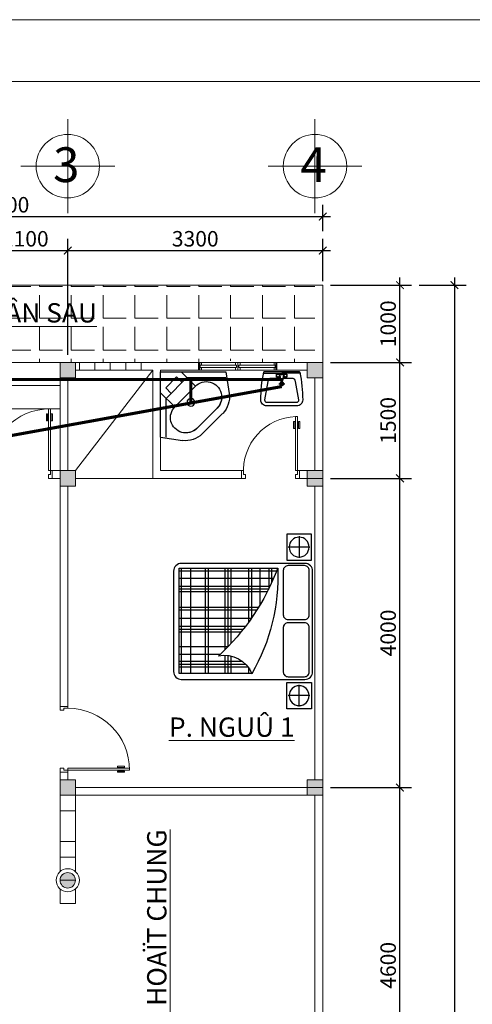
# Model space of a CAD drawing. Extents: x 522797 to 1882767, y -1104775 to 301220.
# Drawn here: x 1751465 to 1757323, y -783512 to -770774 of the extents above; entities that cross this region are included whole.
import ezdxf

# ---------------------------------------------------------------- set-up
doc = ezdxf.new("R2010")
doc.units = 0
doc.header["$MEASUREMENT"] = 0
doc.header["$PDMODE"] = 1
doc.linetypes.add('HIDDEN', pattern=[0.375, 0.25, -0.125])
doc.layers.get('0').update_dxf_attribs({"color": 88, "linetype": 'CONTINUOUS', "lineweight": 9, "plot": 0})
doc.layers.get('Defpoints').update_dxf_attribs({"linetype": 'CONTINUOUS'})
for name, color, linetype, lineweight in [('07', 45, 'CONTINUOUS', 40), ('8', 8, 'CONTINUOUS', 20), ('tb', 21, 'CONTINUOUS', 15), ('truc', 5, 'CONTINUOUS', 20)]:
    doc.layers.add(name, color=color, linetype=linetype, lineweight=lineweight)
for name, color, linetype in [('2lam', 214, 'CONTINUOUS'), ('3lam', 74, 'CONTINUOUS'), ('SECSION', 2, 'CONTINUOUS'), ('STEEL', 6, 'CONTINUOUS'), ('TEXT', 4, 'CONTINUOUS'), ('THIETBI', 30, 'CONTINUOUS')]:
    doc.layers.add(name, color=color, linetype=linetype)
doc.layers.add('5GIA', color=1, linetype='CONTINUOUS', plot=False)
doc.styles.add('HELVE', font='vhelven0.ttf')
doc.styles.get("Standard").update_dxf_attribs({"font": 'vavon__0.ttf'})
doc.styles.add('TEXTS', font='vhelven0.ttf')
doc.dimstyles.new('DIM100', dxfattribs={"dimscale": 0, "dimtxt": 200, "dimasz": 100, "dimexe": 150, "dimexo": 100, "dimgap": 50, "dimtad": 1, "dimdec": 0, "dimzin": 1, "dimdsep": 46, "dimtxsty": 'HELVE', "dimblk1": 'ARCHTICK', "dimblk2": 'ARCHTICK', "dimsah": 1, "dimcen": 2.5, "dimdle": 100, "dimclrd": 14, "dimclre": 14, "dimclrt": 2, "dimadec": 0, "dimazin": 0, "dimtfac": 1, "dimtdec": 0, "dimtmove": 2, "dimatfit": 3, "dimldrblk": 'ARCHTICK', "dimfxl": 0, "dimtolj": 1, "dimtzin": 1, "dimarcsym": 0})

# ---------------------------------------------------------------- blocks, each defined once
blk = doc.blocks.new('_ARCHTICK')
at = {"color": 0, "linetype": 'ByBlock', "const_width": 0.15}
blk.add_lwpolyline([(-0.5, -0.5), (0.5, 0.5)], dxfattribs=at)
blk = doc.blocks.new('*D279')
at = {"layer": '8', "color": 14, "linetype": 'Continuous', "lineweight": -2, "ltscale": 10}
for p, q in [((1756387, -785408), (1756387, -780608)), ((1755487, -780708), (1756537, -780708)), ((1755487, -785308), (1756537, -785308))]:
    blk.add_line(p, q, dxfattribs=at)
at = {"layer": 'Defpoints', "color": 0, "linetype": 'Continuous', "lineweight": 15, "ltscale": 10}
for p in [(1755387, -780708), (1756387, -780708), (1755387, -785308)]:
    blk.add_point(p, dxfattribs=at)
at = {"layer": '8', "color": 14, "linetype": 'Continuous', "lineweight": -2, "ltscale": 10, "xscale": 100, "yscale": 100, "zscale": 100}
for p, rotation in [((1756387, -780708), 90), ((1756387, -785308), 270)]:
    blk.add_blockref('_ARCHTICK', p, dxfattribs=dict(at, rotation=rotation))
at = {"layer": '8', "color": 2, "linetype": 'Continuous', "lineweight": 15, "ltscale": 10, "insert": (1756234, -783008), "char_height": 200, "attachment_point": 5, "rotation": 90, "style": 'HELVE'}
blk.add_mtext('\\A1;4600', dxfattribs=at)
blk = doc.blocks.new('cuadíc')
at = {"layer": 'tb', "color": 21, "linetype": 'Continuous', "ltscale": 120}
for p, q in [((-800, -50), (-800, 50)), ((50, -50), (50, 50))]:
    blk.add_line(p, q, dxfattribs=at)
for points in [[(-800, 50), (-750, 50), (-750, 0), (-775, 0), (-775, -50), (-800, -50)], [(50, -50), (25, -50), (25, 0), (0, 0), (0, 50), (50, 50)], [(0, -850), (0, -50), (25, -50), (25, -850)]]:
    blk.add_lwpolyline(points, dxfattribs=at)
for points in [[(-11, -693), (-11, -785), (-26, -785), (-26, -693)], [(52, -785), (52, -693), (37, -693), (37, -785)]]:
    blk.add_lwpolyline(points, close=True, dxfattribs=at)
blk.add_arc((25, -50), 800, 180, 270, dxfattribs=at)
blk = doc.blocks.new('*D280')
at = {"layer": '8', "color": 14, "linetype": 'Continuous', "lineweight": -2, "ltscale": 10}
for p, q in [((1756387, -780808), (1756387, -776608)), ((1755487, -776708), (1756537, -776708)), ((1755587, -780708), (1756537, -780708))]:
    blk.add_line(p, q, dxfattribs=at)
at = {"layer": 'Defpoints', "color": 0, "linetype": 'Continuous', "lineweight": 15, "ltscale": 10}
for p in [(1755387, -776708), (1756387, -776708), (1755487, -780708)]:
    blk.add_point(p, dxfattribs=at)
at = {"layer": '8', "color": 14, "linetype": 'Continuous', "lineweight": -2, "ltscale": 10, "xscale": 100, "yscale": 100, "zscale": 100}
for p, rotation in [((1756387, -776708), 90), ((1756387, -780708), 270)]:
    blk.add_blockref('_ARCHTICK', p, dxfattribs=dict(at, rotation=rotation))
at = {"layer": '8', "color": 2, "linetype": 'Continuous', "lineweight": 15, "ltscale": 10, "insert": (1756234, -778708), "char_height": 200, "attachment_point": 5, "rotation": 90, "style": 'HELVE'}
blk.add_mtext('\\A1;4000', dxfattribs=at)
blk = doc.blocks.new('*D281')
at = {"layer": '8', "color": 14, "linetype": 'Continuous', "lineweight": -2, "ltscale": 10}
for p, q in [((1756387, -776808), (1756387, -775108)), ((1755487, -775208), (1756537, -775208)), ((1755487, -776708), (1756537, -776708))]:
    blk.add_line(p, q, dxfattribs=at)
at = {"layer": 'Defpoints', "color": 0, "linetype": 'Continuous', "lineweight": 15, "ltscale": 10}
for p in [(1755387, -775208), (1756387, -775208), (1755387, -776708)]:
    blk.add_point(p, dxfattribs=at)
at = {"layer": '8', "color": 14, "linetype": 'Continuous', "lineweight": -2, "ltscale": 10, "xscale": 100, "yscale": 100, "zscale": 100}
for p, rotation in [((1756387, -775208), 90), ((1756387, -776708), 270)]:
    blk.add_blockref('_ARCHTICK', p, dxfattribs=dict(at, rotation=rotation))
at = {"layer": '8', "color": 2, "linetype": 'Continuous', "lineweight": 15, "ltscale": 10, "insert": (1756234, -775958), "char_height": 200, "attachment_point": 5, "rotation": 90, "style": 'HELVE'}
blk.add_mtext('\\A1;1500', dxfattribs=at)
blk = doc.blocks.new('cua vs')
at = {"layer": 'tb', "color": 21, "linetype": 'Continuous', "ltscale": 120}
for p, q in [((-700, 700), (-700, 800)), ((50, 700), (50, 800)), ((25, 0), (0, 0))]:
    blk.add_line(p, q, dxfattribs=at)
for points in [[(-700, 800), (-650, 800), (-650, 750), (-675, 750), (-675, 700), (-700, 700)], [(50, 700), (25, 700), (25, 750), (0, 750), (0, 800), (50, 800)], [(0, 0), (0, 700), (25, 700), (25, 0)]]:
    blk.add_lwpolyline(points, dxfattribs=at)
for points in [[(-11, 157), (-11, 65), (-26, 65), (-26, 157)], [(52, 65), (52, 157), (37, 157), (37, 65)]]:
    blk.add_lwpolyline(points, close=True, dxfattribs=at)
blk.add_arc((25, 700), 700, 175.9066, 267.9546, dxfattribs=at)
blk = doc.blocks.new('A$C1FA925C0')
at = {"layer": '2lam'}
for p, q in [((0, 483.8), (162.3, 508.2)), ((0, 483.8), (0, 0)), ((42.7, 483.8), (42.7, 198.3)), ((308.4, 460), (460, 308.4)), ((419.5, 268.6), (267.9, 419.5)), ((105.5, 261.1), (0, 155.6)), ((105.5, 261.1), (105.5, 261.1)), ((259, 106.8), (105.5, 261.1)), ((39.6, 120.1), (79.8, 160.3)), ((194.9, 42.7), (42.7, 198.3)), ((483.8, 0), (508.2, 162.3)), ((119.2, 38.7), (39.6, 120.1)), ((119.2, 38.7), (159.4, 78.9)), ((259, 106.8), (152.2, 0)), ((259, 106.8), (259, 106.8)), ((0, 0), (483.8, 0)), ((0, 0), (0, 0)), ((194.9, 42.7), (483.8, 42.7))]:
    blk.add_line(p, q, dxfattribs=at)
blk.add_circle((224.9, 226.6), 28.5, dxfattribs=at)
for centre, radius, start, end in [((187.6, 339.3), 170.8, 45, 98.53077), ((187.6, 339.3), 113.5, 44.97068, 226.13404), ((187.6, 339.3), 113.8, 45, 98.53077), ((339.3, 187.6), 170.8, 351.46923, 45), ((339.3, 187.6), 114, 224.53095, 45.24735), ((339.3, 187.6), 113.8, 351.46923, 45)]:
    blk.add_arc(centre, radius, start, end, dxfattribs=at)
blk = doc.blocks.new('vs35')
at = {"layer": '3lam'}
blk.add_blockref('A$C1FA925C0', (0, 0), dxfattribs=at)
blk = doc.blocks.new('Lavabo1')
at = {"layer": 'THIETBI', "color": 6, "linetype": 'Continuous', "ltscale": 120}
for p, q in [((0, 0), (0, -64)), ((-236, -173), (0, -173)), ((-31, -152), (31, -152)), ((-29, -143), (-19, -143)), ((236, -173), (0, -173)), ((29, -143), (19, -143))]:
    blk.add_line(p, q, dxfattribs=at)
blk.add_lwpolyline([(-234, -185, -0.0504), (-271, 173, -0.414891), (-194, 250), (0, 250), (194, 250, -0.414891), (271, 173, -0.0504), (234, -185, -0.355722), (225, -193), (-225, -193, -0.355722)], format="xyb", close=True, dxfattribs=at)
for points in [[(15, -106), (133, -106, 0.366998), (180, -65), (223, 173, 0.414891), (194, 202), (0, 202), (-194, 202, 0.414891), (-223, 173), (-180, -65, 0.366998), (-133, -106), (-15, -106)], [(-31, -133), (-22, -133, 0.385832), (-17, -129), (-11, -68, -0.270314), (11, -68), (17, -129, 0.385832), (22, -133), (31, -133)]]:
    blk.add_lwpolyline(points, format="xyb", dxfattribs=at)
for points in [[(17, -123), (67, -123), (67, -143), (67, -162), (0, -162), (-67, -162), (-67, -143), (-67, -123), (-17, -123)], [(39, -35), (0, -35), (-39, -35)]]:
    blk.add_lwpolyline(points, dxfattribs=at)
for centre, radius in [((-48, -143), 19.3), ((0, -35), 24.1), ((0, -35), 19.3), ((48, -143), 19.3)]:
    blk.add_circle(centre, radius, dxfattribs=at)
blk = doc.blocks.new('giuongdoi')
at = {"layer": 'THIETBI'}
for p, q in [((-175, 1101), (-175, 821)), ((-35, 961), (-315, 961)), ((-1730, 673), (-1730, -688)), ((-1699, 673), (-1699, -688)), ((-1578, 673), (-1578, -688)), ((-1386, 673), (-1386, -688)), ((-1349, 673), (-1349, -688)), ((-1133, 673), (-1133, 439)), ((-1094, 673), (-1094, 442)), ((-1057, 673), (-1057, 448)), ((-826, 673), (-826, 605)), ((-789, 673), (-789, 672)), ((-1730, 589), (-837, 589)), ((-1730, 553), (-869, 553)), ((-1730, 516), (-910, 516)), ((-1730, 422), (-1192, 422)), ((-1730, 325), (-1094, 325)), ((-1133, 365), (-1133, -688)), ((-1094, 325), (-1094, -688)), ((-1057, 286), (-1057, -688)), ((-1730, 136), (-927, 136)), ((-1730, 100), (-898, 100)), ((-1730, 63), (-869, 63)), ((-826, 4), (-826, -688)), ((-1730, -43), (-789, -43)), ((-789, -43), (-789, -688)), ((-1730, -150), (-721, -150)), ((-1730, -183), (-700, -183)), ((-680, -217), (-680, -688)), ((-1730, -387), (-586, -387)), ((-1730, -423), (-564, -423)), ((-1730, -454), (-553, -454)), ((-564, -423), (-564, -688)), ((-528, -507), (-528, -688)), ((-1730, -560), (-504, -560)), ((-1730, -655), (-465, -655)), ((-1730, -688), (-451, -688)), ((-175, -1101), (-175, -821)), ((-35, -961), (-315, -961))]:
    blk.add_line(p, q, dxfattribs=at)
for points in [[(-335, 792), (-15, 792), (-15, 1130), (-335, 1130)], [(-335, -792), (-15, -792), (-15, -1130), (-335, -1130)]]:
    blk.add_lwpolyline(points, close=True, dxfattribs=at)
for points in [[(-1800, -650), (-1800, 650, -0.414214), (-1700, 750), (-100, 750, -0.414214), (0, 650), (0, -650, -0.414214), (-100, -750), (-1700, -750, -0.414214)], [(-380, 79), (-380, 655, -0.414214), (-319, 716), (-105, 716, -0.414214), (-44, 655), (-44, 79, -0.414214), (-105, 18), (-319, 18, -0.414214)], [(-380, -660), (-380, -84, -0.414214), (-319, -23), (-105, -23, -0.414214), (-44, -84), (-44, -660, -0.414214), (-105, -721), (-319, -721, -0.414214)]]:
    blk.add_lwpolyline(points, format="xyb", close=True, dxfattribs=at)
blk.add_lwpolyline([(-785, 673), (-1730, 673)], dxfattribs=at)
for centre in [(-175, 961), (-175, -961)]:
    blk.add_circle(centre, 129, dxfattribs=at)
for centre, radius, start, end in [((-1139, 817), 378, 257.6444, 338.2127), ((-2983, -588), 2534, 357.7057, 29.9437), ((-3259, -1757), 3004, 20.8303, 47.2381)]:
    blk.add_arc(centre, radius, start, end, dxfattribs=at)
blk = doc.blocks.new('*D289')
at = {"layer": '8', "color": 14, "linetype": 'Continuous', "lineweight": -2, "ltscale": 10}
for p, q in [((1757092, -774108), (1757092, -794308)), ((1756637, -774208), (1757242, -774208)), ((1756637, -794208), (1757242, -794208))]:
    blk.add_line(p, q, dxfattribs=at)
at = {"layer": 'Defpoints', "color": 0, "linetype": 'Continuous', "lineweight": 15, "ltscale": 10}
for p in [(1756537, -774208), (1756537, -794208), (1757092, -794208)]:
    blk.add_point(p, dxfattribs=at)
at = {"layer": '8', "color": 14, "linetype": 'Continuous', "lineweight": -2, "ltscale": 10, "xscale": 100, "yscale": 100, "zscale": 100}
for p, rotation in [((1757092, -774208), 90), ((1757092, -794208), 270)]:
    blk.add_blockref('_ARCHTICK', p, dxfattribs=dict(at, rotation=rotation))
at = {"layer": '8', "color": 2, "linetype": 'Continuous', "lineweight": 15, "ltscale": 10, "insert": (1756939, -784208), "char_height": 200, "attachment_point": 5, "rotation": 90, "style": 'HELVE'}
blk.add_mtext('\\A1;20000', dxfattribs=at)
blk = doc.blocks.new('*D290')
at = {"layer": '8', "color": 14, "linetype": 'Continuous', "lineweight": -2, "ltscale": 10}
for p, q in [((1756387, -775308), (1756387, -774108)), ((1755487, -774208), (1756537, -774208)), ((1755487, -775208), (1756537, -775208))]:
    blk.add_line(p, q, dxfattribs=at)
at = {"layer": 'Defpoints', "color": 0, "linetype": 'Continuous', "lineweight": 15, "ltscale": 10}
for p in [(1755387, -774208), (1756387, -774208), (1755387, -775208)]:
    blk.add_point(p, dxfattribs=at)
at = {"layer": '8', "color": 14, "linetype": 'Continuous', "lineweight": -2, "ltscale": 10, "xscale": 100, "yscale": 100, "zscale": 100}
for p, rotation in [((1756387, -774208), 90), ((1756387, -775208), 270)]:
    blk.add_blockref('_ARCHTICK', p, dxfattribs=dict(at, rotation=rotation))
at = {"layer": '8', "color": 2, "linetype": 'Continuous', "lineweight": 15, "ltscale": 10, "insert": (1756234, -774708), "char_height": 200, "attachment_point": 5, "rotation": 90, "style": 'HELVE'}
blk.add_mtext('\\A1;1000', dxfattribs=at)
blk = doc.blocks.new('*D293')
at = {"layer": '8', "color": 14, "linetype": 'Continuous', "lineweight": -2, "ltscale": 10}
for p, q in [((1750987, -774158), (1750987, -773611)), ((1752087, -774108), (1752087, -773611)), ((1750887, -773761), (1752187, -773761))]:
    blk.add_line(p, q, dxfattribs=at)
at = {"layer": 'Defpoints', "color": 0, "linetype": 'Continuous', "lineweight": 15, "ltscale": 10}
for p in [(1752087, -773761), (1752087, -774208), (1750987, -774258)]:
    blk.add_point(p, dxfattribs=at)
at = {"layer": '8', "color": 14, "linetype": 'Continuous', "lineweight": -2, "ltscale": 10, "xscale": 100, "yscale": 100, "zscale": 100, "rotation": 180}
blk.add_blockref('_ARCHTICK', (1750987, -773761), dxfattribs=at)
at = {"layer": '8', "color": 14, "linetype": 'Continuous', "lineweight": -2, "ltscale": 10, "xscale": 100, "yscale": 100, "zscale": 100}
blk.add_blockref('_ARCHTICK', (1752087, -773761), dxfattribs=at)
at = {"layer": '8', "color": 2, "linetype": 'Continuous', "lineweight": 15, "ltscale": 10, "insert": (1751537, -773608), "char_height": 200, "attachment_point": 5, "style": 'HELVE'}
blk.add_mtext('\\A1;1100', dxfattribs=at)
blk = doc.blocks.new('*D294')
at = {"layer": '8', "color": 14, "linetype": 'Continuous', "lineweight": -2, "ltscale": 10}
for p, q in [((1752087, -775108), (1752087, -773611)), ((1755387, -774158), (1755387, -773611)), ((1751987, -773761), (1755487, -773761))]:
    blk.add_line(p, q, dxfattribs=at)
at = {"layer": 'Defpoints', "color": 0, "linetype": 'Continuous', "lineweight": 15, "ltscale": 10}
for p in [(1755387, -773761), (1755387, -774258), (1752087, -775208)]:
    blk.add_point(p, dxfattribs=at)
at = {"layer": '8', "color": 14, "linetype": 'Continuous', "lineweight": -2, "ltscale": 10, "xscale": 100, "yscale": 100, "zscale": 100, "rotation": 180}
blk.add_blockref('_ARCHTICK', (1752087, -773761), dxfattribs=at)
at = {"layer": '8', "color": 14, "linetype": 'Continuous', "lineweight": -2, "ltscale": 10, "xscale": 100, "yscale": 100, "zscale": 100}
blk.add_blockref('_ARCHTICK', (1755387, -773761), dxfattribs=at)
at = {"layer": '8', "color": 2, "linetype": 'Continuous', "lineweight": 15, "ltscale": 10, "insert": (1753737, -773608), "char_height": 200, "attachment_point": 5, "style": 'HELVE'}
blk.add_mtext('\\A1;3300', dxfattribs=at)
blk = doc.blocks.new('*D295')
at = {"layer": '8', "color": 14, "linetype": 'Continuous', "lineweight": -2, "ltscale": 10}
for p, q in [((1747387, -773511), (1747387, -773171)), ((1755387, -773511), (1755387, -773171)), ((1747287, -773321), (1755487, -773321))]:
    blk.add_line(p, q, dxfattribs=at)
at = {"layer": 'Defpoints', "color": 0, "linetype": 'Continuous', "lineweight": 15, "ltscale": 10}
for p in [(1755387, -773321), (1747387, -773611), (1755387, -773611)]:
    blk.add_point(p, dxfattribs=at)
at = {"layer": '8', "color": 14, "linetype": 'Continuous', "lineweight": -2, "ltscale": 10, "xscale": 100, "yscale": 100, "zscale": 100, "rotation": 180}
blk.add_blockref('_ARCHTICK', (1747387, -773321), dxfattribs=at)
at = {"layer": '8', "color": 14, "linetype": 'Continuous', "lineweight": -2, "ltscale": 10, "xscale": 100, "yscale": 100, "zscale": 100}
blk.add_blockref('_ARCHTICK', (1755387, -773321), dxfattribs=at)
at = {"layer": '8', "color": 2, "linetype": 'Continuous', "lineweight": 15, "ltscale": 10, "insert": (1751287, -773168), "char_height": 200, "attachment_point": 5, "style": 'HELVE'}
blk.add_mtext('\\A1;8000', dxfattribs=at)
blk = doc.blocks.new('cua so 1m')
at = {"layer": '07'}
for p, q in [((-500, 50), (-500, -50)), ((-500, -50), (-500, 50)), ((500, 50), (500, -50))]:
    blk.add_line(p, q, dxfattribs=at)
at = {"layer": 'tb', "color": 21, "linetype": 'Continuous', "ltscale": 120}
for p, q in [((0, 50), (-500, 50)), ((-485, 15), (-15, 15)), ((-485, 15), (-485, -15)), ((-470, 50), (-470, 15)), ((-30, 50), (-30, 15)), ((-15, 15), (-15, -15)), ((0, -50), (0, 50)), ((500, 50), (0, 50)), ((15, 15), (485, 15)), ((15, 15), (15, -15)), ((30, 50), (30, 15)), ((470, 50), (470, 15)), ((485, 15), (485, -15)), ((-500, -50), (0, -50)), ((-485, -15), (-15, -15)), ((-470, -15), (-470, -50)), ((-30, -15), (-30, -50)), ((0, -50), (500, -50)), ((15, -15), (485, -15)), ((30, -15), (30, -50)), ((470, -15), (470, -50))]:
    blk.add_line(p, q, dxfattribs=at)

msp = doc.modelspace()

# ---------------------------------------------------------------- hatches: boundary and pattern name
at = {"layer": '8', "linetype": 'Continuous', "lineweight": 15, "ltscale": 10}
h = msp.add_hatch(dxfattribs=at)
h.set_pattern_fill('ANGLE', color=256, scale=1500, style=0)
h.set_pattern_definition([(360, (795956.96, -486711.24), (2e-13, 412.5), [300, -112.5]), (90, (795956.96, -486711.24), (-412.5, 2e-13), [300, -112.5])])
h.paths.add_polyline_path([(1755286.96, -774207.59), (1747286.96, -774207.59), (1747286.96, -775207.59), (1747486.96, -775207.59), (1748211.96, -775207.59), (1748211.96, -775187.59), (1750211.96, -775187.59), (1750211.96, -775207.59), (1750936.96, -775207.59), (1751986.96, -775207.59), (1752186.96, -775207.59), (1753786.96, -775207.59), (1753786.96, -775187.59), (1754586.96, -775187.59), (1754586.96, -775207.59), (1755086.96, -775207.59), (1755286.96, -775207.59)])
h.paths.add_polyline_path([(1750804.46, -774378.74), (1752166.79, -774378.74), (1752166.79, -774809.07), (1750804.46, -774809.07)], flags=24)
for points in [[(1752186.96, -775207.59), (1751986.96, -775207.59), (1751986.96, -775407.59), (1752186.96, -775407.59)], [(1755386.96, -775207.59), (1755186.96, -775207.59), (1755186.96, -775407.59), (1755386.96, -775407.59)], [(1752186.96, -776607.59), (1751986.96, -776607.59), (1751986.96, -776807.59), (1752186.96, -776807.59)], [(1755386.96, -776607.59), (1755186.96, -776607.59), (1755186.96, -776807.59), (1755386.96, -776807.59)], [(1752186.96, -780607.59), (1751986.96, -780607.59), (1751986.96, -780807.59), (1752186.96, -780807.59)], [(1755386.96, -780607.59), (1755186.96, -780607.59), (1755186.96, -780807.59), (1755386.96, -780807.59)]]:
    msp.add_hatch(color=256, dxfattribs=at).paths.add_polyline_path(points)
h = msp.add_hatch(color=256, dxfattribs=at)
h.paths.add_polyline_path([(1751986.96, -781907.59), (1752186.96, -781907.59, 1)])
h.paths.add_polyline_path([(1752186.96, -781907.59), (1751986.96, -781907.59, 1)])

# ---------------------------------------------------------------- linework, layer by layer
at = {"layer": '5GIA', "lineweight": 15, "ltscale": 2000}
msp.add_lwpolyline([(1730045.98, -800473.69), (1772045.98, -800473.69), (1772045.98, -770773.69), (1730045.98, -770773.69)], close=True, dxfattribs=at)
at = {"layer": '8', "linetype": 'Continuous', "lineweight": 15, "ltscale": 10}
for p, q in [((1755386.96, -774207.59), (1747386.96, -774207.59)), ((1755386.96, -775207.59), (1755386.96, -774207.59)), ((1750936.96, -775207.59), (1751986.96, -775207.59)), ((1752186.96, -775207.59), (1752236.96, -775207.59)), ((1752236.96, -775307.59), (1752236.96, -775207.59)), ((1752236.96, -775207.59), (1753036.96, -775207.59)), ((1752436.96, -775307.59), (1752436.96, -775207.59)), ((1752636.96, -775307.59), (1752636.96, -775207.59)), ((1752836.96, -775307.59), (1752836.96, -775207.59)), ((1753036.96, -775307.59), (1753036.96, -775207.59)), ((1753036.96, -775207.59), (1753786.96, -775207.59)), ((1753786.96, -775207.59), (1753786.96, -775307.59)), ((1754786.96, -775207.59), (1755186.96, -775207.59)), ((1754786.96, -775207.59), (1754786.96, -775307.59)), ((1755386.96, -780607.59), (1755386.96, -775207.59)), ((1753186.96, -775307.59), (1752186.96, -776607.59)), ((1752236.96, -775307.59), (1752186.96, -775307.59)), ((1752236.96, -775307.59), (1753036.96, -775307.59)), ((1753186.96, -775307.59), (1753036.96, -775307.59)), ((1753186.96, -776707.59), (1753186.96, -775307.59)), ((1753286.96, -776607.59), (1753286.96, -775307.59)), ((1753786.96, -775307.59), (1753286.96, -775307.59)), ((1755186.96, -775307.59), (1754786.96, -775307.59)), ((1750936.96, -775507.59), (1751986.96, -775507.59)), ((1751986.96, -776607.59), (1751986.96, -775407.59)), ((1752086.96, -776607.59), (1752086.96, -775407.59)), ((1755286.96, -776607.59), (1755286.96, -775407.59)), ((1750936.96, -775807.59), (1751986.96, -775807.59)), ((1751986.96, -776607.59), (1751886.96, -776607.59)), ((1751886.96, -776607.59), (1751886.96, -776707.59)), ((1753286.96, -776607.59), (1754336.96, -776607.59)), ((1754336.96, -776607.59), (1754336.96, -776707.59)), ((1755086.96, -776607.59), (1755086.96, -776707.59)), ((1755086.96, -776607.59), (1755186.96, -776607.59)), ((1751986.96, -776707.59), (1751886.96, -776707.59)), ((1753186.96, -776707.59), (1752186.96, -776707.59)), ((1754336.96, -776707.59), (1753186.96, -776707.59)), ((1755386.96, -776707.59), (1755086.96, -776707.59)), ((1751986.96, -779657.59), (1751986.96, -776807.59)), ((1752086.96, -779657.59), (1752086.96, -776807.59)), ((1755286.96, -780607.59), (1755286.96, -776807.59)), ((1752086.96, -779657.59), (1751986.96, -779657.59)), ((1752086.96, -780507.59), (1751986.96, -780507.59)), ((1751986.96, -780607.59), (1751986.96, -780507.59)), ((1751986.96, -780507.59), (1752086.96, -780507.59)), ((1752086.96, -780507.59), (1752086.96, -780607.59)), ((1755386.96, -780707.59), (1752186.96, -780707.59)), ((1751986.96, -780807.59), (1751986.96, -781007.59)), ((1755386.96, -780807.59), (1752186.96, -780807.59)), ((1752186.96, -781007.59), (1752186.96, -780807.59)), ((1755286.96, -785207.59), (1755286.96, -780807.59)), ((1755386.96, -785207.59), (1755386.96, -780807.59)), ((1752186.96, -781007.59), (1751986.96, -781007.59)), ((1751986.96, -781007.59), (1751986.96, -781407.59)), ((1752186.96, -781407.59), (1752186.96, -781007.59)), ((1752186.96, -781407.59), (1751986.96, -781407.59)), ((1751986.96, -781407.59), (1751986.96, -781607.59)), ((1752186.96, -781607.59), (1752186.96, -781407.59)), ((1751986.96, -781795.78), (1751986.96, -781607.59)), ((1751986.96, -781607.59), (1752186.96, -781607.59)), ((1752186.96, -781607.59), (1752186.96, -781795.78)), ((1751986.96, -781907.59), (1752186.96, -781907.59)), ((1751986.96, -782207.59), (1751986.96, -782019.39)), ((1752186.96, -782019.39), (1752186.96, -782207.59)), ((1751986.96, -782207.59), (1752186.96, -782207.59))]:
    msp.add_line(p, q, dxfattribs=at)
for points in [[(1751986.96, -775407.59), (1752186.96, -775407.59), (1752186.96, -775207.59), (1751986.96, -775207.59)], [(1755186.96, -775407.59), (1755386.96, -775407.59), (1755386.96, -775207.59), (1755186.96, -775207.59)], [(1751986.96, -776807.59), (1752186.96, -776807.59), (1752186.96, -776607.59), (1751986.96, -776607.59)], [(1755186.96, -776807.59), (1755386.96, -776807.59), (1755386.96, -776607.59), (1755186.96, -776607.59)], [(1751986.96, -780807.59), (1752186.96, -780807.59), (1752186.96, -780607.59), (1751986.96, -780607.59)], [(1755186.96, -780807.59), (1755386.96, -780807.59), (1755386.96, -780607.59), (1755186.96, -780607.59)]]:
    msp.add_lwpolyline(points, close=True, dxfattribs=at)
for radius in [150, 100]:
    msp.add_circle((1752086.96, -781907.59), radius, dxfattribs=at)
at = {"layer": 'SECSION', "linetype": 'Continuous', "lineweight": 15, "ltscale": 10}
for p, q in [((1752086.96, -773276.31), (1752086.96, -772061.87)), ((1755286.96, -773276.31), (1755286.96, -772061.87)), ((1751479.74, -772669.09), (1752694.18, -772669.09)), ((1754679.74, -772669.09), (1755894.18, -772669.09))]:
    msp.add_line(p, q, dxfattribs=at)
for centre in [(1752086.96, -772669.09), (1755286.96, -772669.09)]:
    msp.add_circle(centre, 410.5, dxfattribs=at)
at = {"layer": 'STEEL', "linetype": 'HIDDEN', "lineweight": 15, "ltscale": 500, "const_width": 40}
msp.add_lwpolyline([(1754856.96, -775520.18), (1749456.96, -776497.59)], dxfattribs=at)
at = {"layer": 'TEXT', "lineweight": 15, "ltscale": 10, "const_width": 40}
for points in [[(1747676.96, -789707.59), (1747676.96, -775427.59), (1754870.84, -775427.97)], [(1753680.56, -775724.15), (1753680.56, -775427.59)]]:
    msp.add_lwpolyline(points, dxfattribs=at)
at = {"layer": 'truc', "linetype": 'Continuous', "lineweight": 15, "ltscale": 10}
msp.add_line((1747676.96, -775427.59), (1754856.96, -775427.59), dxfattribs=at)
at = {"layer": 'truc', "color": 5, "linetype": 'ByBlock'}
msp.add_lwpolyline([(1732045.98, -799673.69), (1771245.98, -799673.69), (1771245.98, -771573.69), (1732045.98, -771573.69)], close=True, dxfattribs=at)

# ---------------------------------------------------------------- block references
at = {"layer": '8', "linetype": 'Continuous', "lineweight": 15, "ltscale": 10, "xscale": -1}
for name, p, rotation in [('cua so 1m', (1754286.96, -775257.59), 180), ('cuadíc', (1751836.96, -776657.59), 180), ('cua vs', (1755036.96, -775907.59), 180), ('cuadíc', (1752036.96, -780457.59), 90)]:
    msp.add_blockref(name, p, dxfattribs=dict(at, rotation=rotation))
at = {"layer": '8', "linetype": 'Continuous', "lineweight": 15, "ltscale": 10, "xscale": -1.750000000465661, "yscale": 1.75, "zscale": 1.75, "rotation": 180}
msp.add_blockref('vs35', (1753286.96, -775327.59), dxfattribs=at)
at = {"layer": '8', "linetype": 'Continuous', "lineweight": 15, "ltscale": 10, "rotation": 180}
msp.add_blockref('Lavabo1', (1754856.96, -775520.18), dxfattribs=at)
at = {"layer": '8', "lineweight": 15, "ltscale": 10, "xscale": -1, "rotation": 180}
msp.add_blockref('giuongdoi', (1755256.96, -778558.11), dxfattribs=at)

# ---------------------------------------------------------------- texts
at = {"layer": '8', "lineweight": 15, "ltscale": 10, "char_height": 250, "attachment_point": 1, "style": 'TEXTS'}
for s, insert in [('{\\fVNI-Helve-Condense|b0|i0|c0|p2;\\LSAÂN SAU}', (1750866.96, -774441.24)), ('{\\fVNI-Helve-Condense|b0|i0|c0|p2;\\LP. NGUÛ 1}', (1753396.96, -779801.24))]:
    msp.add_mtext(s, dxfattribs=dict(at, insert=insert))
at = {"layer": '8', "linetype": 'Continuous', "lineweight": 15, "ltscale": 10, "insert": (1753114.49, -784794.27), "char_height": 250, "attachment_point": 1, "rotation": 90, "style": 'TEXTS'}
msp.add_mtext('{\\fVNI-Helve-Condense|b0|i0|c0|p2;\\LP. SINH HOAÏT CHUNG}', dxfattribs=at)
at = {"layer": 'SECSION', "linetype": 'Continuous', "lineweight": 15, "ltscale": 10, "char_height": 450, "attachment_point": 1}
for s, insert in [('{\\fVNI-Tekon|b0|i1|c0|p2;3}', (1751897.36, -772424.85)), ('{\\fVNI-Tekon|b0|i1|c0|p2;4}', (1755097.36, -772424.85))]:
    msp.add_mtext(s, dxfattribs=dict(at, insert=insert))

# ---------------------------------------------------------------- dimensions: what is measured, and where the dimension line sits
at = {"layer": '8', "linetype": 'Continuous', "lineweight": 15, "ltscale": 10}
dim = msp.add_linear_dim(base=(1755386.96, -773321.24), p1=(1747386.96, -773611.24), p2=(1755386.96, -773611.24), dimstyle='DIM100', override={"dimscale": 1}, dxfattribs=at)
dim.commit()
dim.dimension.update_dxf_attribs({"geometry": '*D295', "text_midpoint": (1751286.96, -773168.45), "dimtype": 160})
for base, p1, p2, picture, middle in [((1752086.96, -773761.24), (1750986.96, -774257.59), (1752086.96, -774207.59), '*D293', (1751536.96, -773608.45)), ((1755386.96, -773761.24), (1752086.96, -775207.59), (1755386.96, -774257.59), '*D294', (1753736.96, -773608.45))]:
    dim = msp.add_linear_dim(base=base, p1=p1, p2=p2, dimstyle='DIM100', override={"dimscale": 1}, dxfattribs=at)
    dim.commit()
    dim.dimension.update_dxf_attribs({"geometry": picture, "text_midpoint": middle})
for base, p1, p2, picture, middle in [((1756386.96, -774207.59), (1755386.96, -775207.59), (1755386.96, -774207.59), '*D290', (1756234.18, -774707.59)), ((1757091.96, -794207.59), (1756536.96, -774207.59), (1756536.96, -794207.59), '*D289', (1756939.18, -784207.59)), ((1756386.96, -775207.59), (1755386.96, -776707.59), (1755386.96, -775207.59), '*D281', (1756234.18, -775957.59)), ((1756386.96, -776707.59), (1755486.96, -780707.59), (1755386.96, -776707.59), '*D280', (1756234.18, -778707.59)), ((1756386.96, -780707.59), (1755386.96, -785307.59), (1755386.96, -780707.59), '*D279', (1756234.18, -783007.59))]:
    dim = msp.add_linear_dim(base=base, p1=p1, p2=p2, angle=90, dimstyle='DIM100', override={"dimscale": 1}, dxfattribs=at)
    dim.commit()
    dim.dimension.update_dxf_attribs({"geometry": picture, "text_midpoint": middle})

doc.saveas('drawing.dxf')
